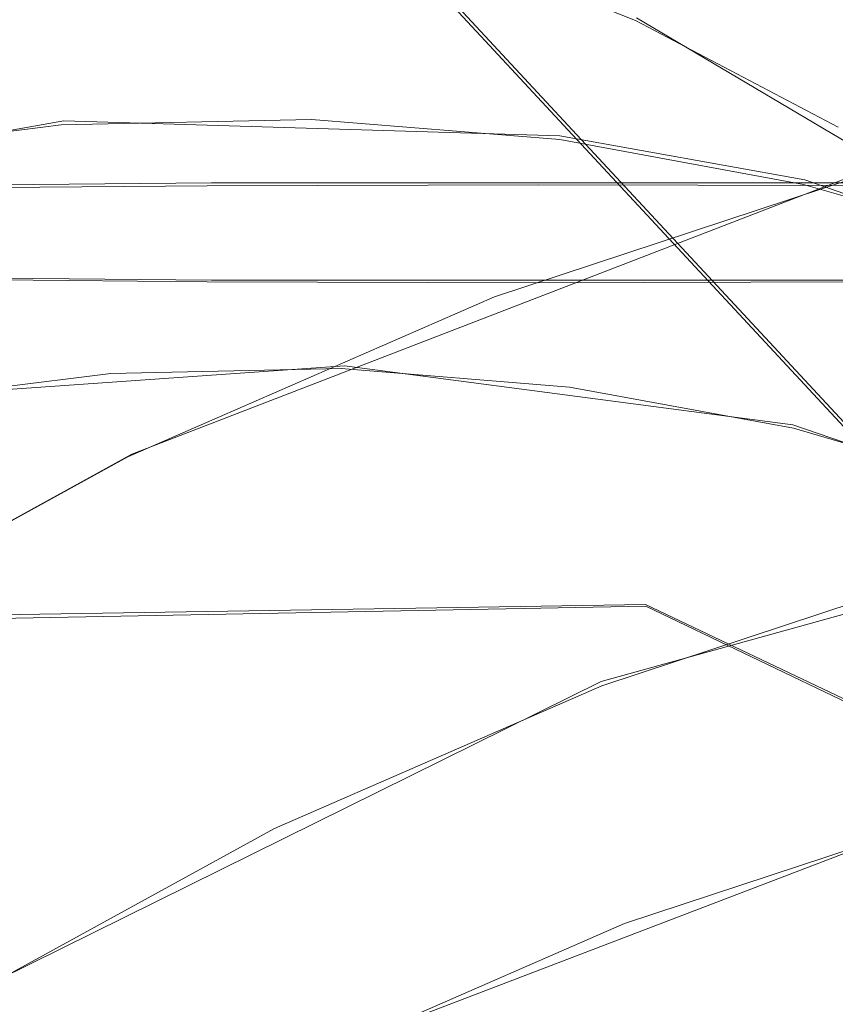
# Model space of a CAD drawing. Extents: x -47 to 101, y -281 to 0.
# Drawn here: x -2 to 1, y -138 to -134 of the extents above; entities that cross this region are included whole.
import ezdxf

# ---------------------------------------------------------------- set-up
doc = ezdxf.new("R2010")
doc.units = 0
doc.header["$LTSCALE"] = 500
doc.header["$MEASUREMENT"] = 0
for name, color, linetype in [('DWXOUTLINES', 7, 'Continuous'), ('FERRO_MIEDZ', 7, 'Continuous'), ('FERRO_WAZ', 7, 'Continuous')]:
    doc.layers.add(name, color=color, linetype=linetype)

msp = doc.modelspace()

# ---------------------------------------------------------------- linework, layer by layer
at = {"layer": 'DWXOUTLINES', "color": 0, "lineweight": 0}
for p, q in [((-9.42, -124.34, -43.27), (2.6, -137.29, 0.75)), ((1.67, -135.03, -2.6), (0.34, -134.24, -1.99)), ((-3.29, -134.89, 6.13), (-1.6, -134.59, 5.69)), ((-1.6, -134.59, 5.69), (0.08, -134.64, 5.16)), ((0.08, -134.64, 5.16), (0.91, -134.79, 4.87)), ((1.14, -134.75, 25.2), (-1.37, -135.72, 25.72)), ((2.48, -135.34, 4.25), (0.91, -134.79, 4.87)), ((-2.18, -134.81, 20.06), (-1.1, -134.8, 20.39)), ((0.01, -134.8, 20.5), (-1.1, -134.8, 20.39)), ((1.13, -134.8, 20.39), (0.01, -134.8, 20.5)), ((-2.18, -135.12, 9.44), (-1.1, -135.13, 9.11)), ((0.01, -135.13, 9), (-1.1, -135.13, 9.11)), ((1.13, -135.13, 9.11), (0.01, -135.13, 9)), ((-0.65, -135.42, 5.83), (-2.21, -135.53, 6.27)), ((-0.65, -135.42, 5.83), (0.87, -135.62, 5.31)), ((2.32, -136.12, 4.74), (0.87, -135.62, 5.31)), ((-1.37, -135.72, 25.72), (-2.57, -136.38, 25.92)), ((2.53, -135.85, 24.28), (0.22, -136.49, 24.82)), ((0.37, -136.23, 1.78), (-2.17, -136.27, 2.55)), ((2.6, -137.29, 0.75), (0.37, -136.23, 1.78)), ((0.22, -136.49, 24.82), (-1.94, -137.56, 25.21)), ((1.34, -136.96, 23.49), (-0.7, -137.74, 23.91))]:
    msp.add_line(p, q, dxfattribs=at)
at = {"layer": 'FERRO_MIEDZ', "lineweight": 0}
for points, invisible_edges in [([(-1.0185, -127.9466, 19.7029), (-2.004, -127.9552, 19.404), (-2.1939, -134.819, 20.0632), (-1.1145, -134.8095, 20.3905)], 11), ([(0.0064, -127.9437, 19.8038), (-1.0185, -127.9466, 19.7029), (-1.1145, -134.8095, 20.3905), (0.0081, -134.8063, 20.501)], 11), ([(1.0313, -127.9466, 19.7029), (0.0064, -127.9437, 19.8038), (0.0081, -134.8063, 20.501), (1.1306, -134.8095, 20.3905)], 11), ([(-1.999, -128.2344, 9.7133), (-1.0159, -128.243, 9.4153), (-1.1143, -135.1352, 9.1092), (-2.1935, -135.1257, 9.4365)], 11), ([(-1.0159, -128.243, 9.4153), (0.0064, -128.2458, 9.3146), (0.0081, -135.1384, 8.9987), (-1.1143, -135.1352, 9.1092)], 11), ([(0.0064, -128.2458, 9.3146), (1.0287, -128.2429, 9.4153), (1.1305, -135.1352, 9.1092), (0.0081, -135.1384, 8.9987)], 11), ([(-1.8595, -135.1015, -1.5511), (-2.6926, -134.6512, -1.1816), (-1.9153, -133.5972, -1.1482), (-1.1405, -133.7395, -1.421)], 15), ([(-2.4163, -134.0858, 16.5341), (-1.8475, -134.3609, 18.7716), (-0.6514, -133.9657, 18.5083), (-1.2478, -133.6997, 16.2768)], 15), ([(-0.9899, -135.4709, -1.911), (-1.8595, -135.1015, -1.5511), (-1.1405, -133.7395, -1.421), (-0.3875, -133.9576, -1.7065)], 15), ([(-1.2065, -134.3111, 10.9896), (-1.8286, -134.0525, 8.774), (-0.8529, -133.9299, 8.5079), (-0.2025, -134.1849, 10.7159)], 15), ([(-0.9899, -135.4709, -1.911), (-0.3875, -133.9576, -1.7065), (0.3363, -134.249, -2.002), (-0.0718, -135.7182, -2.2544)], 15), ([(-0.1255, -134.0926, -0.9224), (0.6042, -134.3864, -1.2202), (0.3363, -134.249, -2.002), (-0.3875, -133.9576, -1.7065)], 11), ([(-0.0549, -134.2318, 20.7398), (0.5416, -134.4978, 22.9713), (1.8165, -134.2073, 22.6571), (1.1919, -133.9477, 20.4325)], 15), ([(-1.8475, -134.3609, 18.7716), (-1.2786, -134.6361, 21.0092), (-0.0549, -134.2318, 20.7398), (-0.6514, -133.9657, 18.5083)], 15), ([(-0.1174, -134.2723, 1.7249), (-0.3732, -134.1391, 0.9384), (-1.167, -133.9933, 1.2179), (-0.9176, -134.1253, 2.0066)], 15), ([(0.3983, -134.3625, 0.6459), (0.1364, -134.2276, -0.1383), (-0.6289, -134.0059, 0.1519), (-0.3732, -134.1391, 0.9384)], 15), ([(-2.2012, -134.5378, 11.2348), (-2.7953, -134.2728, 9.0122), (-1.8286, -134.0525, 8.774), (-1.2065, -134.3111, 10.9896)], 15), ([(-0.9176, -134.1253, 2.0066), (-1.7329, -134.0592, 2.2721), (-1.4899, -134.1907, 3.0629), (-0.6682, -134.2573, 2.7952)], 15), ([(0.1364, -134.2276, -0.1383), (0.872, -134.5237, -0.4385), (0.6042, -134.3864, -1.2202), (-0.1255, -134.0926, -0.9224)], 15), ([(-0.1174, -134.2723, 1.7249), (-0.9176, -134.1253, 2.0066), (-0.6682, -134.2573, 2.7952), (0.1384, -134.4054, 2.5113)], 15), ([(0.6602, -134.4975, 1.43), (0.3983, -134.3625, 0.6459), (-0.3732, -134.1391, 0.9384), (-0.1174, -134.2723, 1.7249)], 15), ([(-1.4899, -134.1907, 3.0629), (-2.3192, -134.2082, 3.3113), (-2.0827, -134.3398, 4.104), (-1.2469, -134.3222, 3.8537)], 15), ([(-0.6682, -134.2573, 2.7952), (-1.4899, -134.1907, 3.0629), (-1.2469, -134.3222, 3.8537), (-0.4187, -134.3893, 3.584)], 15), ([(-0.5843, -134.5697, 13.2053), (-1.2065, -134.3111, 10.9896), (-0.2025, -134.1849, 10.7159), (0.4479, -134.44, 12.9239)], 15), ([(1.4801, -134.4182, 12.6147), (0.4479, -134.44, 12.9239), (-0.2025, -134.1849, 10.7159), (0.8015, -134.1638, 10.4152)], 15), ([(2.5029, -134.5012, 12.2816), (1.4801, -134.4182, 12.6147), (0.8015, -134.1638, 10.4152), (1.7962, -134.2444, 10.0912)], 15), ([(0.3983, -134.3625, 0.6459), (1.1399, -134.661, 0.3432), (0.872, -134.5237, -0.4385), (0.1364, -134.2276, -0.1383)], 15), ([(0.5416, -134.4978, 22.9713), (1.1381, -134.7638, 25.2028), (2.4411, -134.4669, 24.8816), (1.8165, -134.2073, 22.6571)], 13), ([(-1.2786, -134.6361, 21.0092), (-0.7097, -134.9113, 23.2468), (0.5416, -134.4978, 22.9713), (-0.0549, -134.2318, 20.7398)], 15), ([(0.1384, -134.4054, 2.5113), (-0.6682, -134.2573, 2.7952), (-0.4187, -134.3893, 3.584), (0.3941, -134.5386, 3.2978)], 15), ([(-0.0718, -135.7182, -2.2544), (0.3363, -134.249, -2.002), (1.0237, -134.6111, -2.3044), (0.8754, -135.882, -2.5852)], 15), ([(0.6042, -134.3864, -1.2202), (1.2972, -134.7514, -1.5252), (1.0237, -134.6111, -2.3044), (0.3363, -134.249, -2.002)], 11), ([(0.6602, -134.4975, 1.43), (-0.1174, -134.2723, 1.7249), (0.1384, -134.4054, 2.5113), (0.9221, -134.6324, 2.2141)], 15), ([(-1.6071, -134.8028, 13.4574), (-2.2012, -134.5378, 11.2348), (-1.2065, -134.3111, 10.9896), (-0.5843, -134.5697, 13.2053)], 15), ([(-1.2469, -134.3222, 3.8537), (-2.0827, -134.3398, 4.104), (-1.8463, -134.4714, 4.8968), (-1.0039, -134.4537, 4.6445)], 15), ([(-0.4187, -134.3893, 3.584), (-1.2469, -134.3222, 3.8537), (-1.0039, -134.4537, 4.6445), (-0.1693, -134.5213, 4.3726)], 15), ([(-3.0098, -134.8682, 18.996), (-2.4678, -135.1551, 21.2387), (-1.2786, -134.6361, 21.0092), (-1.8475, -134.3609, 18.7716)], 15), ([(0.6602, -134.4975, 1.43), (1.4077, -134.7984, 1.1249), (1.1399, -134.661, 0.3432), (0.3983, -134.3625, 0.6459)], 15), ([(0.3941, -134.5386, 3.2978), (-0.4187, -134.3893, 3.584), (-0.1693, -134.5213, 4.3726), (0.6499, -134.6718, 4.0843)], 15), ([(0.872, -134.5237, -0.4385), (1.5706, -134.8917, -0.746), (1.2972, -134.7514, -1.5252), (0.6042, -134.3864, -1.2202)], 15), ([(0.9221, -134.6324, 2.2141), (0.1384, -134.4054, 2.5113), (0.3941, -134.5386, 3.2978), (1.1841, -134.7674, 2.9982)], 15), ([(2.1588, -134.6727, 14.8142), (1.0983, -134.695, 15.1318), (0.4479, -134.44, 12.9239), (1.4801, -134.4182, 12.6147)], 15), ([(-1.0039, -134.4537, 4.6445), (-1.8463, -134.4714, 4.8968), (-1.6098, -134.6031, 5.6895), (-0.761, -134.5851, 5.4353)], 11), ([(-0.1693, -134.5213, 4.3726), (-1.0039, -134.4537, 4.6445), (-0.761, -134.5851, 5.4353), (0.0801, -134.6534, 5.1613)], 11), ([(0.0378, -134.8283, 15.421), (-0.5843, -134.5697, 13.2053), (0.4479, -134.44, 12.9239), (1.0983, -134.695, 15.1318)], 15), ([(-2.6886, -134.5773, 5.1265), (-2.4587, -134.7097, 5.921), (-1.6098, -134.6031, 5.6895), (-1.8463, -134.4714, 4.8968)], 13), ([(-0.7097, -134.9113, 23.2468), (-0.1409, -135.1864, 25.4844), (1.1381, -134.7638, 25.2028), (0.5416, -134.4978, 22.9713)], 13), ([(0.6499, -134.6718, 4.0843), (-0.1693, -134.5213, 4.3726), (0.0801, -134.6534, 5.1613), (0.9057, -134.805, 4.8707)], 11), ([(0.6602, -134.4975, 1.43), (0.9221, -134.6324, 2.2141), (1.6755, -134.9357, 1.9066), (1.4077, -134.7984, 1.1249)], 15), ([(1.1399, -134.661, 0.3432), (1.8441, -135.032, 0.0333), (1.5706, -134.8917, -0.746), (0.872, -134.5237, -0.4385)], 15), ([(-2.611, -135.1345, 13.6784), (-3.1776, -134.8604, 11.4498), (-2.2012, -134.5378, 11.2348), (-1.6071, -134.8028, 13.4574)], 15), ([(1.1841, -134.7674, 2.9982), (0.3941, -134.5386, 3.2978), (0.6499, -134.6718, 4.0843), (1.446, -134.9024, 3.7824)], 15), ([(-0.7485, -134.6907, 5.4842), (-0.761, -134.5851, 5.4353), (-1.6098, -134.6031, 5.6895), (-1.5888, -134.7085, 5.7359)], 15), ([(-1.013, -135.0677, 15.68), (-1.6071, -134.8028, 13.4574), (-0.5843, -134.5697, 13.2053), (0.0378, -134.8283, 15.421)], 15), ([(0.0842, -134.7583, 5.213), (0.0801, -134.6534, 5.1613), (-0.761, -134.5851, 5.4353), (-0.7485, -134.6907, 5.4842)], 15), ([(-2.4292, -134.8141, 5.965), (-1.5888, -134.7085, 5.7359), (-1.6098, -134.6031, 5.6895), (-2.4587, -134.7097, 5.921)], 15), ([(0.8754, -135.882, -2.5852), (1.0237, -134.6111, -2.3044), (1.6673, -135.0415, -2.6111), (1.8323, -136.0007, -2.9074)], 15), ([(-2.4678, -135.1551, 21.2387), (-1.9258, -135.442, 23.4815), (-0.7097, -134.9113, 23.2468), (-1.2786, -134.6361, 21.0092)], 15), ([(0.9015, -134.9084, 4.9253), (0.9057, -134.805, 4.8707), (0.0801, -134.6534, 5.1613), (0.0842, -134.7583, 5.213)], 15), ([(0.9221, -134.6324, 2.2141), (1.1841, -134.7674, 2.9982), (1.9434, -135.0731, 2.6883), (1.6755, -134.9357, 1.9066)], 15), ([(-0.736, -134.7963, 5.5331), (-0.7485, -134.6907, 5.4842), (-1.5888, -134.7085, 5.7359), (-1.5678, -134.8139, 5.7822)], 15), ([(0.0883, -134.8632, 5.2646), (0.0842, -134.7583, 5.213), (-0.7485, -134.6907, 5.4842), (-0.736, -134.7963, 5.5331)], 15), ([(0.0378, -134.8283, 15.421), (1.0983, -134.695, 15.1318), (1.7487, -134.9501, 17.3398), (0.6599, -135.0869, 17.6367)], 15), ([(1.446, -134.9024, 3.7824), (0.6499, -134.6718, 4.0843), (0.9057, -134.805, 4.8707), (1.7079, -135.0373, 4.5665)], 11), ([(-2.3997, -134.9184, 6.0091), (-1.5678, -134.8139, 5.7822), (-1.5888, -134.7085, 5.7359), (-2.4292, -134.8141, 5.965)], 15), ([(-0.4414, -134.8023, 6.4791), (-1.2949, -134.8203, 6.7347), (-1.2739, -134.7309, 6.831), (-0.41, -134.7126, 6.5723)], 15), ([(0.2088, -134.9446, 8.5778), (-0.41, -134.7126, 6.5723), (-1.2739, -134.7309, 6.831), (-0.6808, -134.9634, 8.8443)], 15), ([(0.4043, -134.8708, 6.2036), (-0.4414, -134.8023, 6.4791), (-0.41, -134.7126, 6.5723), (0.4459, -134.782, 6.2935)], 15), ([(1.0903, -135.0161, 8.2907), (0.4459, -134.782, 6.2935), (-0.41, -134.7126, 6.5723), (0.2088, -134.9446, 8.5778)], 15), ([(-2.1483, -134.9275, 6.9674), (-2.1377, -134.8394, 7.0666), (-1.2739, -134.7309, 6.831), (-1.2949, -134.8203, 6.7347)], 15), ([(-1.5705, -135.0752, 9.0869), (-0.6808, -134.9634, 8.8443), (-1.2739, -134.7309, 6.831), (-2.1377, -134.8394, 7.0666)], 15), ([(-0.0955, -135.3512, 25.4015), (1.1663, -134.9343, 25.1238), (1.1381, -134.7638, 25.2028), (-0.1409, -135.1864, 25.4844)], 15), ([(0.8973, -135.0117, 4.9798), (0.9015, -134.9084, 4.9253), (0.0842, -134.7583, 5.213), (0.0883, -134.8632, 5.2646)], 15), ([(-0.7235, -134.9019, 5.582), (-0.736, -134.7963, 5.5331), (-1.5678, -134.8139, 5.7822), (-1.5468, -134.9193, 5.8286)], 15), ([(0.0924, -134.9681, 5.3163), (0.0883, -134.8632, 5.2646), (-0.736, -134.7963, 5.5331), (-0.7235, -134.9019, 5.582)], 15), ([(1.2343, -135.0233, 5.9114), (0.4043, -134.8708, 6.2036), (0.4459, -134.782, 6.2935), (1.286, -134.9363, 5.9978)], 15), ([(1.9555, -135.175, 7.9861), (1.286, -134.9363, 5.9978), (0.4459, -134.782, 6.2935), (1.0903, -135.0161, 8.2907)], 15), ([(-5.3079, -134.9088, 16.9505), (2.2101, -134.819, 20.0632), (-2.1939, -134.819, 20.0632), (-5.3079, -134.9088, 16.9505)], 15), ([(-5.3079, -134.9088, 16.9505), (5.3233, -135.0359, 12.5487), (2.2101, -134.819, 20.0632), (-5.3079, -134.9088, 16.9505)], 15), ([(-2.0444, -135.4086, 15.9071), (-2.611, -135.1345, 13.6784), (-1.6071, -134.8028, 13.4574), (-1.013, -135.0677, 15.68)], 15), ([(-2.3702, -135.0228, 6.0531), (-1.5468, -134.9193, 5.8286), (-1.5678, -134.8139, 5.7822), (-2.3997, -134.9184, 6.0091)], 15), ([(-2.1939, -134.819, 20.0632), (0.0081, -134.8063, 20.501), (-1.1145, -134.8095, 20.3905), (-2.1939, -134.819, 20.0632)], 15), ([(-2.1939, -134.819, 20.0632), (2.2101, -134.819, 20.0632), (0.0081, -134.8063, 20.501), (-2.1939, -134.819, 20.0632)], 15), ([(-2.159, -135.0157, 6.8683), (-2.1483, -134.9275, 6.9674), (-1.2949, -134.8203, 6.7347), (-1.3159, -134.9097, 6.6384)], 15), ([(-0.4727, -134.8919, 6.3859), (-1.3159, -134.9097, 6.6384), (-1.2949, -134.8203, 6.7347), (-0.4414, -134.8023, 6.4791)], 15), ([(-1.013, -135.0677, 15.68), (0.0378, -134.8283, 15.421), (0.6599, -135.0869, 17.6367), (-0.4189, -135.3327, 17.9026)], 15), ([(0.3626, -134.9597, 6.1138), (-0.4727, -134.8919, 6.3859), (-0.4414, -134.8023, 6.4791), (0.4043, -134.8708, 6.2036)], 15), ([(0.0081, -134.8063, 20.501), (2.2101, -134.819, 20.0632), (1.1306, -134.8095, 20.3905), (0.0081, -134.8063, 20.501)], 15), ([(1.6957, -135.1384, 4.6241), (1.7079, -135.0373, 4.5665), (0.9057, -134.805, 4.8707), (0.9015, -134.9084, 4.9253)], 15), ([(-2.4519, -135.276, 9.3041), (-1.5705, -135.0752, 9.0869), (-2.1377, -134.8394, 7.0666), (-2.9936, -135.0344, 7.2775)], 15), ([(0.8931, -135.1151, 5.0344), (0.8973, -135.0117, 4.9798), (0.0883, -134.8632, 5.2646), (0.0924, -134.9681, 5.3163)], 15), ([(-0.5041, -134.9816, 6.2926), (-1.3369, -134.9991, 6.542), (-1.3159, -134.9097, 6.6384), (-0.4727, -134.8919, 6.3859)], 15), ([(0.321, -135.0485, 6.0239), (-0.5041, -134.9816, 6.2926), (-0.4727, -134.8919, 6.3859), (0.3626, -134.9597, 6.1138)], 15), ([(1.1826, -135.1103, 5.8251), (0.3626, -134.9597, 6.1138), (0.4043, -134.8708, 6.2036), (1.2343, -135.0233, 5.9114)], 15), ([(5.3233, -135.0359, 12.5487), (-5.3079, -134.9088, 16.9505), (-2.1935, -135.1257, 9.4365), (5.3233, -135.0359, 12.5487)], 15), ([(-2.3407, -135.1271, 6.0972), (-1.5258, -135.0247, 5.8749), (-1.5468, -134.9193, 5.8286), (-2.3702, -135.0228, 6.0531)], 15), ([(-2.1696, -135.1038, 6.7691), (-2.159, -135.0157, 6.8683), (-1.3159, -134.9097, 6.6384), (-1.3369, -134.9991, 6.542)], 15), ([(-1.9258, -135.442, 23.4815), (-1.3837, -135.7288, 25.7242), (-0.1409, -135.1864, 25.4844), (-0.7097, -134.9113, 23.2468)], 13), ([(-0.711, -135.0075, 5.6309), (-0.7235, -134.9019, 5.582), (-1.5468, -134.9193, 5.8286), (-1.5258, -135.0247, 5.8749)], 15), ([(0.0965, -135.073, 5.3679), (0.0924, -134.9681, 5.3163), (-0.7235, -134.9019, 5.582), (-0.711, -135.0075, 5.6309)], 15), ([(1.6835, -135.2395, 4.6817), (1.6957, -135.1384, 4.6241), (0.9015, -134.9084, 4.9253), (0.8973, -135.0117, 4.9798)], 15), ([(-1.0032, -135.311, 11.1071), (-0.0878, -135.1959, 10.8575), (-0.6808, -134.9634, 8.8443), (-1.5705, -135.0752, 9.0869)], 15), ([(0.8276, -135.1766, 10.5834), (0.2088, -134.9446, 8.5778), (-0.6808, -134.9634, 8.8443), (-0.0878, -135.1959, 10.8575)], 15), ([(-0.0502, -135.5161, 25.3187), (1.1944, -135.1048, 25.0447), (1.1663, -134.9343, 25.1238), (-0.0955, -135.3512, 25.4015)], 15), ([(1.7347, -135.2502, 10.2879), (1.0903, -135.0161, 8.2907), (0.2088, -134.9446, 8.5778), (0.8276, -135.1766, 10.5834)], 15), ([(1.1309, -135.1972, 5.7388), (0.321, -135.0485, 6.0239), (0.3626, -134.9597, 6.1138), (1.1826, -135.1103, 5.8251)], 15), ([(0.6599, -135.0869, 17.6367), (1.7487, -134.9501, 17.3398), (2.3991, -135.2051, 19.5478), (1.282, -135.3455, 19.8524)], 15), ([(-0.5355, -135.0712, 6.1994), (-1.3578, -135.0886, 6.4457), (-1.3369, -134.9991, 6.542), (-0.5041, -134.9816, 6.2926)], 15), ([(0.2794, -135.1373, 5.934), (-0.5355, -135.0712, 6.1994), (-0.5041, -134.9816, 6.2926), (0.321, -135.0485, 6.0239)], 15), ([(0.889, -135.2185, 5.0889), (0.8931, -135.1151, 5.0344), (0.0924, -134.9681, 5.3163), (0.0965, -135.073, 5.3679)], 15), ([(-2.3407, -135.1271, 6.0972), (-2.3112, -135.2314, 6.1412), (-1.5048, -135.1301, 5.9213), (-1.5258, -135.0247, 5.8749)], 15), ([(-2.1802, -135.1919, 6.6699), (-2.1696, -135.1038, 6.7691), (-1.3369, -134.9991, 6.542), (-1.3578, -135.0886, 6.4457)], 15), ([(-0.711, -135.0075, 5.6309), (-1.5258, -135.0247, 5.8749), (-1.5048, -135.1301, 5.9213), (-0.6985, -135.1131, 5.6798)], 15), ([(0.0965, -135.073, 5.3679), (-0.711, -135.0075, 5.6309), (-0.6985, -135.1131, 5.6798), (0.1005, -135.1779, 5.4196)], 15), ([(1.6713, -135.3405, 4.7393), (1.6835, -135.2395, 4.6817), (0.8973, -135.0117, 4.9798), (0.8931, -135.1151, 5.0344)], 15), ([(5.3233, -135.0359, 12.5487), (-2.1935, -135.1257, 9.4365), (2.2097, -135.1257, 9.4365), (5.3233, -135.0359, 12.5487)], 15), ([(1.0791, -135.2842, 5.6524), (0.2794, -135.1373, 5.934), (0.321, -135.0485, 6.0239), (1.1309, -135.1972, 5.7388)], 15), ([(-1.9102, -135.5177, 11.3307), (-1.0032, -135.311, 11.1071), (-1.5705, -135.0752, 9.0869), (-2.4519, -135.276, 9.3041)], 15), ([(-2.1802, -135.1919, 6.6699), (-1.3578, -135.0886, 6.4457), (-1.3788, -135.178, 6.3494), (-2.1908, -135.2801, 6.5708)], 15), ([(-2.0444, -135.4086, 15.9071), (-1.013, -135.0677, 15.68), (-0.4189, -135.3327, 17.9026), (-1.4778, -135.6826, 18.1357)], 15), ([(-0.5355, -135.0712, 6.1994), (-0.5669, -135.1609, 6.1062), (-1.3788, -135.178, 6.3494), (-1.3578, -135.0886, 6.4457)], 15), ([(0.2794, -135.1373, 5.934), (0.2377, -135.2261, 5.8441), (-0.5669, -135.1609, 6.1062), (-0.5355, -135.0712, 6.1994)], 15), ([(-0.4189, -135.3327, 17.9026), (0.6599, -135.0869, 17.6367), (1.282, -135.3455, 19.8524), (0.1752, -135.5977, 20.1252)], 15), ([(0.889, -135.2185, 5.0889), (0.0965, -135.073, 5.3679), (0.1005, -135.1779, 5.4196), (0.8848, -135.3219, 5.1435)], 15), ([(-1.6396, -137.1027, -2.1315), (-2.6295, -136.5146, -1.6788), (-1.8595, -135.1015, -1.5511), (-0.9899, -135.4709, -1.911)], 15), ([(-2.3112, -135.2314, 6.1412), (-2.2817, -135.3358, 6.1852), (-1.4838, -135.2355, 5.9677), (-1.5048, -135.1301, 5.9213)], 15), ([(0.0081, -135.1384, 8.9987), (-2.1935, -135.1257, 9.4365), (-1.1143, -135.1352, 9.1092), (0.0081, -135.1384, 8.9987)], 15), ([(2.2097, -135.1257, 9.4365), (-2.1935, -135.1257, 9.4365), (0.0081, -135.1384, 8.9987), (2.2097, -135.1257, 9.4365)], 15), ([(-0.6985, -135.1131, 5.6798), (-1.5048, -135.1301, 5.9213), (-1.4838, -135.2355, 5.9677), (-0.686, -135.2187, 5.7287)], 15), ([(0.1005, -135.1779, 5.4196), (-0.6985, -135.1131, 5.6798), (-0.686, -135.2187, 5.7287), (0.1046, -135.2828, 5.4712)], 15), ([(-0.0048, -135.6808, 25.2359), (1.2226, -135.2753, 24.9656), (1.1944, -135.1048, 25.0447), (-0.0502, -135.5161, 25.3187)], 15), ([(2.2097, -135.1257, 9.4365), (0.0081, -135.1384, 8.9987), (1.1305, -135.1352, 9.1092), (2.2097, -135.1257, 9.4365)], 15), ([(1.6591, -135.4416, 4.7969), (1.6713, -135.3405, 4.7393), (0.8931, -135.1151, 5.0344), (0.889, -135.2185, 5.0889)], 15), ([(-0.5669, -135.1609, 6.1062), (-0.5982, -135.2505, 6.0129), (-1.3998, -135.2674, 6.253), (-1.3788, -135.178, 6.3494)], 15), ([(0.2377, -135.2261, 5.8441), (0.1961, -135.3149, 5.7542), (-0.5982, -135.2505, 6.0129), (-0.5669, -135.1609, 6.1062)], 15), ([(1.0791, -135.2842, 5.6524), (1.0274, -135.3712, 5.5661), (0.2377, -135.2261, 5.8441), (0.2794, -135.1373, 5.934)], 15), ([(-2.1908, -135.2801, 6.5708), (-1.3788, -135.178, 6.3494), (-1.3998, -135.2674, 6.253), (-2.2015, -135.3682, 6.4716)], 15), ([(-1.3217, -135.8863, 25.6382), (-0.0955, -135.3512, 25.4015), (-0.1409, -135.1864, 25.4844), (-1.3837, -135.7288, 25.7242)], 15), ([(-0.4359, -135.5468, 13.1274), (0.5053, -135.4285, 12.8708), (-0.0878, -135.1959, 10.8575), (-1.0032, -135.311, 11.1071)], 15), ([(1.4465, -135.4086, 12.5889), (0.8276, -135.1766, 10.5834), (-0.0878, -135.1959, 10.8575), (0.5053, -135.4285, 12.8708)], 15), ([(0.8848, -135.3219, 5.1435), (0.1005, -135.1779, 5.4196), (0.1046, -135.2828, 5.4712), (0.8806, -135.4253, 5.198)], 15), ([(2.3791, -135.4843, 12.2851), (1.7347, -135.2502, 10.2879), (0.8276, -135.1766, 10.5834), (1.4465, -135.4086, 12.5889)], 15), ([(-0.686, -135.2187, 5.7287), (-1.4838, -135.2355, 5.9677), (-1.4628, -135.3409, 6.014), (-0.6734, -135.3242, 5.7776)], 15), ([(0.1046, -135.2828, 5.4712), (-0.686, -135.2187, 5.7287), (-0.6734, -135.3242, 5.7776), (0.1087, -135.3877, 5.5228)], 15), ([(1.0274, -135.3712, 5.5661), (0.9757, -135.4581, 5.4798), (0.1961, -135.3149, 5.7542), (0.2377, -135.2261, 5.8441)], 15), ([(1.6591, -135.4416, 4.7969), (0.889, -135.2185, 5.0889), (0.8848, -135.3219, 5.1435), (1.6469, -135.5426, 4.8545)], 15), ([(-2.2817, -135.3358, 6.1852), (-2.2522, -135.4401, 6.2293), (-1.4628, -135.3409, 6.014), (-1.4838, -135.2355, 5.9677)], 15), ([(-0.5982, -135.2505, 6.0129), (-0.6296, -135.3402, 5.9197), (-1.4208, -135.3569, 6.1567), (-1.3998, -135.2674, 6.253)], 15), ([(0.1961, -135.3149, 5.7542), (0.1544, -135.4037, 5.6644), (-0.6296, -135.3402, 5.9197), (-0.5982, -135.2505, 6.0129)], 15), ([(-2.2015, -135.3682, 6.4716), (-1.3998, -135.2674, 6.253), (-1.4208, -135.3569, 6.1567), (-2.2121, -135.4563, 6.3725)], 15), ([(0.0405, -135.8456, 25.153), (1.2507, -135.4458, 24.8866), (1.2226, -135.2753, 24.9656), (-0.0048, -135.6808, 25.2359)], 15), ([(0.8806, -135.4253, 5.198), (0.1046, -135.2828, 5.4712), (0.1087, -135.3877, 5.5228), (0.8764, -135.5287, 5.2526)], 15), ([(-1.3685, -135.7593, 13.3573), (-0.4359, -135.5468, 13.1274), (-1.0032, -135.311, 11.1071), (-1.9102, -135.5177, 11.3307)], 15), ([(-0.6734, -135.3242, 5.7776), (-1.4628, -135.3409, 6.014), (-1.4418, -135.4463, 6.0604), (-0.6609, -135.4298, 5.8265)], 11), ([(0.1087, -135.3877, 5.5228), (-0.6734, -135.3242, 5.7776), (-0.6609, -135.4298, 5.8265), (0.1128, -135.4926, 5.5745)], 11), ([(0.9757, -135.4581, 5.4798), (0.924, -135.5451, 5.3935), (0.1544, -135.4037, 5.6644), (0.1961, -135.3149, 5.7542)], 15), ([(1.6469, -135.5426, 4.8545), (0.8848, -135.3219, 5.1435), (0.8806, -135.4253, 5.198), (1.6347, -135.6437, 4.9121)], 15), ([(-2.2522, -135.4401, 6.2293), (-2.2227, -135.5444, 6.2733), (-1.4418, -135.4463, 6.0604), (-1.4628, -135.3409, 6.014)], 13), ([(-2.2121, -135.4563, 6.3725), (-1.4208, -135.3569, 6.1567), (-1.4418, -135.4463, 6.0604), (-2.2227, -135.5444, 6.2733)], 15), ([(-1.4778, -135.6826, 18.1357), (-0.4189, -135.3327, 17.9026), (0.1752, -135.5977, 20.1252), (-0.9112, -135.9567, 20.3644)], 15), ([(-0.6296, -135.3402, 5.9197), (-0.6609, -135.4298, 5.8265), (-1.4418, -135.4463, 6.0604), (-1.4208, -135.3569, 6.1567)], 15), ([(-1.2596, -136.0439, 25.5521), (-0.0502, -135.5161, 25.3187), (-0.0955, -135.3512, 25.4015), (-1.3217, -135.8863, 25.6382)], 15), ([(0.1544, -135.4037, 5.6644), (0.1128, -135.4926, 5.5745), (-0.6609, -135.4298, 5.8265), (-0.6296, -135.3402, 5.9197)], 15), ([(0.1752, -135.5977, 20.1252), (1.282, -135.3455, 19.8524), (1.9042, -135.6041, 22.0681), (0.7693, -135.8627, 22.3478)], 15), ([(0.8764, -135.5287, 5.2526), (0.1087, -135.3877, 5.5228), (0.1128, -135.4926, 5.5745), (0.8723, -135.6321, 5.3071)], 11), ([(1.7948, -135.5934, 5.2751), (1.7333, -135.6776, 5.1925), (0.9757, -135.4581, 5.4798), (1.0274, -135.3712, 5.5661)], 15), ([(-3.0467, -135.846, 16.1005), (-2.0444, -135.4086, 15.9071), (-1.4778, -135.6826, 18.1357), (-2.5068, -136.1317, 18.3343)], 15), ([(0.1313, -135.7826, 15.1477), (1.0983, -135.6611, 14.884), (0.5053, -135.4285, 12.8708), (-0.4359, -135.5468, 13.1274)], 15), ([(0.924, -135.5451, 5.3935), (0.8723, -135.6321, 5.3071), (0.1128, -135.4926, 5.5745), (0.1544, -135.4037, 5.6644)], 15), ([(2.0653, -135.6407, 14.5944), (1.4465, -135.4086, 12.5889), (0.5053, -135.4285, 12.8708), (1.0983, -135.6611, 14.884)], 15), ([(1.6347, -135.6437, 4.9121), (0.8806, -135.4253, 5.198), (0.8764, -135.5287, 5.2526), (1.6225, -135.7448, 4.9697)], 15), ([(-1.9258, -135.442, 23.4815), (-3.0947, -136.084, 23.6732), (-2.5784, -136.3851, 25.9202), (-1.3837, -135.7288, 25.7242)], 11), ([(0.0405, -135.8456, 25.153), (0.0859, -136.0104, 25.0702), (1.2789, -135.6162, 24.8075), (1.2507, -135.4458, 24.8866)], 15), ([(1.7333, -135.6776, 5.1925), (1.6718, -135.7617, 5.1099), (0.924, -135.5451, 5.3935), (0.9757, -135.4581, 5.4798)], 15), ([(-1.6396, -137.1027, -2.1315), (-0.9899, -135.4709, -1.911), (-0.0718, -135.7182, -2.2544), (-0.4771, -137.2572, -2.5255)], 15), ([(-2.2839, -136.0617, 13.5588), (-1.3685, -135.7593, 13.3573), (-1.9102, -135.5177, 11.3307), (-2.8005, -135.8118, 11.5267)], 15), ([(-1.1975, -136.2014, 25.466), (-0.0048, -135.6808, 25.2359), (-0.0502, -135.5161, 25.3187), (-1.2596, -136.0439, 25.5521)], 15), ([(1.6225, -135.7448, 4.9697), (0.8764, -135.5287, 5.2526), (0.8723, -135.6321, 5.3071), (1.6103, -135.8458, 5.0273)], 11), ([(-0.8268, -136.0009, 15.3839), (0.1313, -135.7826, 15.1477), (-0.4359, -135.5468, 13.1274), (-1.3685, -135.7593, 13.3573)], 15), ([(1.6718, -135.7617, 5.1099), (1.6103, -135.8458, 5.0273), (0.8723, -135.6321, 5.3071), (0.924, -135.5451, 5.3935)], 15), ([(-0.9112, -135.9567, 20.3644), (0.1752, -135.5977, 20.1252), (0.7693, -135.8627, 22.3478), (-0.3446, -136.2308, 22.593)], 15), ([(0.0859, -136.0104, 25.0702), (0.1313, -136.1752, 24.9874), (1.3071, -135.7867, 24.7285), (1.2789, -135.6162, 24.8075)], 15), ([(0.7693, -135.8627, 22.3478), (1.9042, -135.6041, 22.0681), (2.5263, -135.8627, 24.2838), (1.3634, -136.1277, 24.5704)], 11), ([(0.1313, -135.7826, 15.1477), (0.6986, -136.0184, 17.168), (1.6914, -135.8936, 16.8973), (1.0983, -135.6611, 14.884)], 15), ([(-2.5068, -136.1317, 18.3343), (-1.4778, -135.6826, 18.1357), (-0.9112, -135.9567, 20.3644), (-1.9669, -136.4174, 20.5681)], 15), ([(-1.1355, -136.3589, 25.38), (0.0405, -135.8456, 25.153), (-0.0048, -135.6808, 25.2359), (-1.1975, -136.2014, 25.466)], 15), ([(-1.3217, -135.8863, 25.6382), (-1.3837, -135.7288, 25.7242), (-2.5784, -136.3851, 25.9202), (-2.5003, -136.5338, 25.8315)], 15), ([(-0.4771, -137.2572, -2.5255), (-0.0718, -135.7182, -2.2544), (0.8754, -135.882, -2.5852), (0.7714, -137.1501, -2.8788)], 15), ([(-1.7672, -136.3116, 15.5909), (-0.8268, -136.0009, 15.3839), (-1.3685, -135.7593, 13.3573), (-2.2839, -136.0617, 13.5588)], 15), ([(-0.8268, -136.0009, 15.3839), (-0.2851, -136.2425, 17.4104), (0.6986, -136.0184, 17.168), (0.1313, -135.7826, 15.1477)], 15), ([(0.1313, -136.1752, 24.9874), (0.1766, -136.34, 24.9045), (1.3352, -135.9572, 24.6494), (1.3071, -135.7867, 24.7285)], 15), ([(-1.1355, -136.3589, 25.38), (-1.0734, -136.5164, 25.2939), (0.0859, -136.0104, 25.0702), (0.0405, -135.8456, 25.153)], 15), ([(-0.3446, -136.2308, 22.593), (0.7693, -135.8627, 22.3478), (1.3634, -136.1277, 24.5704), (0.222, -136.5048, 24.8217)], 11), ([(-1.2596, -136.0439, 25.5521), (-1.3217, -135.8863, 25.6382), (-2.5003, -136.5338, 25.8315), (-2.4222, -136.6825, 25.7428)], 15), ([(0.6986, -136.0184, 17.168), (1.2658, -136.2542, 19.1883), (2.2844, -136.1261, 18.9106), (1.6914, -135.8936, 16.8973)], 15), ([(0.7714, -137.1501, -2.8788), (0.8754, -135.882, -2.5852), (1.8323, -136.0007, -2.9074), (2.0193, -136.9535, -3.2088)], 15), ([(-1.9669, -136.4174, 20.5681), (-0.9112, -135.9567, 20.3644), (-0.3446, -136.2308, 22.593), (-1.4271, -136.7032, 22.8019)], 15), ([(0.1766, -136.34, 24.9045), (0.222, -136.5048, 24.8217), (1.3634, -136.1277, 24.5704), (1.3352, -135.9572, 24.6494)], 15), ([(-1.7672, -136.3116, 15.5909), (-1.2506, -136.5615, 17.623), (-0.2851, -136.2425, 17.4104), (-0.8268, -136.0009, 15.3839)], 15), ([(-1.0734, -136.5164, 25.2939), (-1.0113, -136.6739, 25.2078), (0.1313, -136.1752, 24.9874), (0.0859, -136.0104, 25.0702)], 15), ([(-0.2851, -136.2425, 17.4104), (0.2566, -136.4841, 19.437), (1.2658, -136.2542, 19.1883), (0.6986, -136.0184, 17.168)], 15), ([(-1.1975, -136.2014, 25.466), (-1.2596, -136.0439, 25.5521), (-2.4222, -136.6825, 25.7428), (-2.3441, -136.8311, 25.6541)], 15), ([(-1.0113, -136.6739, 25.2078), (-0.9493, -136.8314, 25.1218), (0.1766, -136.34, 24.9045), (0.1313, -136.1752, 24.9874)], 15), ([(-1.1355, -136.3589, 25.38), (-1.1975, -136.2014, 25.466), (-2.3441, -136.8311, 25.6541), (-2.2659, -136.9798, 25.5654)], 15), ([(-1.4271, -136.7032, 22.8019), (-0.3446, -136.2308, 22.593), (0.222, -136.5048, 24.8217), (-0.8872, -136.9889, 25.0357)], 11), ([(-1.2506, -136.5615, 17.623), (-0.734, -136.8114, 19.6551), (0.2566, -136.4841, 19.437), (-0.2851, -136.2425, 17.4104)], 15), ([(0.2566, -136.4841, 19.437), (0.7983, -136.7257, 21.4636), (1.8331, -136.49, 21.2086), (1.2658, -136.2542, 19.1883)], 15), ([(-2.6811, -136.7105, 15.7673), (-2.1889, -136.971, 17.8041), (-1.2506, -136.5615, 17.623), (-1.7672, -136.3116, 15.5909)], 15), ([(-1.1355, -136.3589, 25.38), (-2.2659, -136.9798, 25.5654), (-2.1878, -137.1285, 25.4767), (-1.0734, -136.5164, 25.2939)], 15), ([(-0.9493, -136.8314, 25.1218), (-0.8872, -136.9889, 25.0357), (0.222, -136.5048, 24.8217), (0.1766, -136.34, 24.9045)], 15), ([(-1.9669, -136.4174, 20.5681), (-1.4271, -136.7032, 22.8019), (-2.4676, -137.2747, 22.9726), (-2.9818, -136.9749, 20.7345)], 15), ([(-0.734, -136.8114, 19.6551), (-0.2174, -137.0613, 21.6872), (0.7983, -136.7257, 21.4636), (0.2566, -136.4841, 19.437)], 15), ([(0.7983, -136.7257, 21.4636), (1.34, -136.9673, 23.4902), (2.4003, -136.7257, 23.2288), (1.8331, -136.49, 21.2086)], 15), ([(-2.3838, -138.9718, -2.384), (-3.5015, -138.03, -1.8016), (-2.6295, -136.5146, -1.6788), (-1.6396, -137.1027, -2.1315)], 15), ([(-1.0734, -136.5164, 25.2939), (-2.1878, -137.1285, 25.4767), (-2.1097, -137.2772, 25.388), (-1.0113, -136.6739, 25.2078)], 15), ([(-2.1889, -136.971, 17.8041), (-1.6966, -137.2315, 19.8409), (-0.734, -136.8114, 19.6551), (-1.2506, -136.5615, 17.623)], 15), ([(-1.0113, -136.6739, 25.2078), (-2.1097, -137.2772, 25.388), (-2.0315, -137.4259, 25.2993), (-0.9493, -136.8314, 25.1218)], 15), ([(-1.4271, -136.7032, 22.8019), (-0.8872, -136.9889, 25.0357), (-1.9534, -137.5746, 25.2106), (-2.4676, -137.2747, 22.9726)], 13), ([(-0.2174, -137.0613, 21.6872), (0.2993, -137.3112, 23.7193), (1.34, -136.9673, 23.4902), (0.7983, -136.7257, 21.4636)], 15), ([(-0.9493, -136.8314, 25.1218), (-2.0315, -137.4259, 25.2993), (-1.9534, -137.5746, 25.2106), (-0.8872, -136.9889, 25.0357)], 15), ([(-1.6966, -137.2315, 19.8409), (-1.2044, -137.4921, 21.8777), (-0.2174, -137.0613, 21.6872), (-0.734, -136.8114, 19.6551)], 15), ([(0.7561, -138.4122, -3.1978), (0.7714, -137.1501, -2.8788), (2.0193, -136.9535, -3.2088), (2.2503, -137.8932, -3.5203)], 15), ([(-2.1889, -136.971, 17.8041), (-3.0908, -137.4664, 17.952), (-2.622, -137.7398, 19.9927), (-1.6966, -137.2315, 19.8409)], 15), ([(0.6995, -137.9855, 24.4149), (1.6945, -137.6568, 24.1958), (1.34, -136.9673, 23.4902), (0.2993, -137.3112, 23.7193)], 9), ([(-1.2044, -137.4921, 21.8777), (-0.7121, -137.7526, 23.9145), (0.2993, -137.3112, 23.7193), (-0.2174, -137.0613, 21.6872)], 15), ([(-2.3838, -138.9718, -2.384), (-1.6396, -137.1027, -2.1315), (-0.4771, -137.2572, -2.5255), (-0.8766, -138.9355, -2.8342)], 15), ([(-0.8766, -138.9355, -2.8342), (-0.4771, -137.2572, -2.5255), (0.7714, -137.1501, -2.8788), (0.7561, -138.4122, -3.1978)], 15), ([(-1.6966, -137.2315, 19.8409), (-2.622, -137.7398, 19.9927), (-2.1531, -138.0132, 22.0333), (-1.2044, -137.4921, 21.8777)], 15), ([(-0.2673, -138.4074, 24.6014), (0.6995, -137.9855, 24.4149), (0.2993, -137.3112, 23.7193), (-0.7121, -137.7526, 23.9145)], 11), ([(-1.2044, -137.4921, 21.8777), (-2.1531, -138.0132, 22.0333), (-1.6843, -138.2866, 24.0739), (-0.7121, -137.7526, 23.9145)], 15)]:
    msp.add_3dface(points, dxfattribs=dict(at, invisible_edges=invisible_edges))
at = {"layer": 'FERRO_WAZ', "lineweight": 0}
for points, invisible_edges in [([(0.3716, -136.2354, 1.7763), (-11.7014, -123.2303, -42.4498), (-14.3015, -123.2303, -41.8419), (-2.1841, -136.2835, 2.5488)], 7), ([(2.5963, -137.301, 0.754), (-9.4255, -124.3512, -43.2829), (-11.7014, -123.2303, -42.4498), (0.3716, -136.2354, 1.7763)], 6), ([(4.0495, -139.2693, -0.3157), (-7.9245, -126.3709, -44.1763), (-9.4255, -124.3512, -43.2829), (2.5963, -137.301, 0.754)], 7), ([(4.4434, -141.7504, -1.2209), (-7.4959, -128.8895, -44.953), (-7.9245, -126.3709, -44.1763), (4.0495, -139.2693, -0.3157)], 7), ([(3.7, -144.2528, -1.7823), (-8.2245, -131.408, -45.4593), (-7.4959, -128.8895, -44.953), (4.4434, -141.7504, -1.2209)], 7), ([(-8.2245, -131.408, -45.4593), (3.7, -144.2528, -1.7823), (1.9664, -146.281, -1.8887), (-9.9659, -133.4278, -45.5948)], 9), ([(-0.4139, -147.4333, -1.5191), (-12.3753, -134.5486, -45.3327), (-9.9659, -133.4278, -45.5948), (1.9664, -146.281, -1.8887)], 7), ([(-2.9695, -147.4814, -0.7466), (-14.9754, -134.5486, -44.7248), (-12.3753, -134.5486, -45.3327), (-0.4139, -147.4333, -1.5191)], 7)]:
    msp.add_3dface(points, dxfattribs=dict(at, invisible_edges=invisible_edges))

doc.saveas('drawing.dxf')
